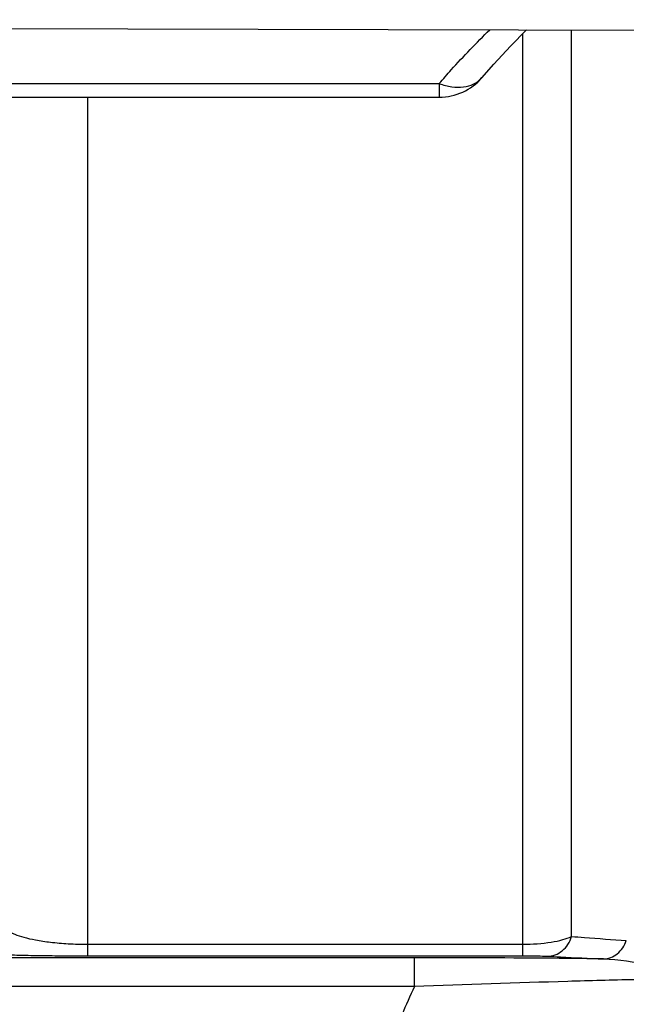
# Model space of a CAD drawing. Units: millimetres. Extents: x 0 to 297, y 15 to 195.
# Drawn here: x 42 to 44, y 103 to 105 of the extents above; entities that cross this region are included whole.
import ezdxf

# ---------------------------------------------------------------- set-up
doc = ezdxf.new("R2010")
doc.units = ezdxf.units.MM
doc.header["$MEASUREMENT"] = 0
doc.layers.add('00_COMPONENTS', color=7, linetype='Continuous', lineweight=0)

msp = doc.modelspace()

# ---------------------------------------------------------------- linework, layer by layer
at = {"layer": '00_COMPONENTS', "color": 18, "lineweight": 25, "true_color": 0x000000}
for p, q in [((35.5622, 105.3065), (45.2367, 105.283)), ((43.3202, 103.5739), (43.3202, 105.2807)), ((43.4102, 103.6097), (43.4102, 105.2874)), ((42.2253, 105.1883), (43.1653, 105.1883)), ((43.1653, 105.1883), (43.1653, 105.163)), ((43.2435, 105.1984), (43.2441, 105.1989)), ((43.2443, 105.1992), (43.2443, 105.1993)), ((42.2253, 105.163), (43.1653, 105.163)), ((42.5152, 103.5739), (42.5152, 105.163)), ((42.5152, 103.5954), (43.3202, 103.5954)), ((43.1193, 103.5705), (42.3365, 103.5705)), ((42.5152, 103.5739), (43.3202, 103.5739)), ((43.1193, 103.5171), (43.1193, 103.5705)), ((43.1193, 103.5171), (42.3365, 103.5171))]:
    msp.add_line(p, q, dxfattribs=at)
msp.add_lwpolyline([(43.2443, 105.1992), (43.2662, 105.224), (43.2974, 105.2575), (43.3271, 105.2876)], dxfattribs=at)
for points, knots in [([(43.1653, 105.1883), (43.1726, 105.1968), (43.1801, 105.2053), (43.1876, 105.2136), (43.2105, 105.2391), (43.2343, 105.2639), (43.2588, 105.2879)], [0, 0, 0, 0, 1, 1, 1, 2, 2, 2, 2]), ([(43.1653, 105.1883), (43.1728, 105.1856), (43.1806, 105.1835), (43.1886, 105.1824), (43.1958, 105.1814), (43.2031, 105.1812), (43.2103, 105.1821), (43.2168, 105.183), (43.2232, 105.1847), (43.2291, 105.1876), (43.2345, 105.1903), (43.2395, 105.1939), (43.2435, 105.1984)], [0, 0, 0, 0, 1, 1, 1, 2, 2, 2, 3, 3, 3, 4, 4, 4, 4]), ([(42.3587, 103.632), (42.359, 103.6269), (42.3637, 103.6227), (42.3682, 103.6198), (42.3699, 103.6187), (42.3716, 103.6177), (42.3734, 103.6168), (42.3755, 103.6158), (42.3776, 103.6148), (42.3798, 103.6139), (42.3852, 103.6117), (42.3907, 103.6099), (42.3963, 103.6084), (42.4035, 103.6064), (42.4108, 103.6048), (42.4182, 103.6034), (42.4273, 103.6017), (42.4365, 103.6003), (42.4457, 103.5993), (42.4566, 103.598), (42.4676, 103.5971), (42.4786, 103.5964), (42.4908, 103.5957), (42.503, 103.5954), (42.5152, 103.5954)], [0, 0, 0, 0, 1, 1, 1, 2, 2, 2, 3, 3, 3, 4, 4, 4, 5, 5, 5, 6, 6, 6, 7, 7, 7, 8, 8, 8, 8]), ([(43.3202, 103.5954), (43.3378, 103.5954), (43.3554, 103.5965), (43.3727, 103.5993), (43.3799, 103.6005), (43.387, 103.602), (43.394, 103.6039), (43.3995, 103.6054), (43.405, 103.6073), (43.4102, 103.6097)], [0, 0, 0, 0, 1, 1, 1, 2, 2, 2, 3, 3, 3, 3]), ([(43.3652, 103.5731), (43.3702, 103.5732), (43.3752, 103.5741), (43.3798, 103.5758), (43.3846, 103.5776), (43.3891, 103.5802), (43.393, 103.5834), (43.3971, 103.5867), (43.4006, 103.5907), (43.4035, 103.5951), (43.4064, 103.5996), (43.4087, 103.6046), (43.4102, 103.6097)], [0, 0, 0, 0, 1, 1, 1, 2, 2, 2, 3, 3, 3, 4, 4, 4, 4]), ([(43.4102, 103.6097), (43.4181, 103.6091), (43.4261, 103.6085), (43.434, 103.6079), (43.4599, 103.6059), (43.4857, 103.6041), (43.5115, 103.6025)], [0, 0, 0, 0, 1, 1, 1, 2, 2, 2, 2]), ([(43.4691, 103.5681), (43.4737, 103.5682), (43.4783, 103.5691), (43.4826, 103.5707), (43.4871, 103.5724), (43.4912, 103.5748), (43.4949, 103.5778), (43.4987, 103.5809), (43.5021, 103.5846), (43.5048, 103.5887), (43.5077, 103.5929), (43.5099, 103.5976), (43.5115, 103.6025)], [0, 0, 0, 0, 1, 1, 1, 2, 2, 2, 3, 3, 3, 4, 4, 4, 4]), ([(42.3066, 103.5803), (42.3066, 103.5802), (42.3067, 103.5801), (42.3069, 103.58), (42.3071, 103.5799), (42.3074, 103.5798), (42.3076, 103.5797), (42.3085, 103.5795), (42.3094, 103.5793), (42.3103, 103.5792), (42.3117, 103.579), (42.3131, 103.5788), (42.3145, 103.5786), (42.3165, 103.5784), (42.3185, 103.5782), (42.3204, 103.5781), (42.3229, 103.5779), (42.3254, 103.5777), (42.328, 103.5775), (42.331, 103.5773), (42.3341, 103.5772), (42.3371, 103.577), (42.3408, 103.5768), (42.3444, 103.5767), (42.348, 103.5765), (42.3522, 103.5763), (42.3564, 103.5762), (42.3606, 103.576), (42.3707, 103.5757), (42.3808, 103.5754), (42.3909, 103.5752), (42.4031, 103.5749), (42.4153, 103.5747), (42.4276, 103.5745), (42.4417, 103.5743), (42.4557, 103.5742), (42.4698, 103.5741), (42.4849, 103.574), (42.5, 103.5739), (42.5152, 103.5739)], [0, 0, 0, 0, 1, 1, 1, 2, 2, 2, 3, 3, 3, 4, 4, 4, 5, 5, 5, 6, 6, 6, 7, 7, 7, 8, 8, 8, 9, 9, 9, 10, 10, 10, 11, 11, 11, 12, 12, 12, 13, 13, 13, 13]), ([(43.4691, 103.5681), (43.4418, 103.5685), (43.4145, 103.5689), (43.3872, 103.5692), (43.2979, 103.5701), (43.2086, 103.5705), (43.1193, 103.5705)], [0, 0, 0, 0, 1, 1, 1, 2, 2, 2, 2]), ([(43.3202, 103.5739), (43.3293, 103.5739), (43.3383, 103.5738), (43.3474, 103.5737), (43.3533, 103.5736), (43.3593, 103.5734), (43.3652, 103.5731)], [0, 0, 0, 0, 1, 1, 1, 2, 2, 2, 2]), ([(43.3652, 103.5731), (43.3734, 103.5727), (43.3815, 103.5723), (43.3897, 103.5719), (43.4161, 103.5705), (43.4426, 103.5693), (43.4691, 103.5681)], [0, 0, 0, 0, 1, 1, 1, 2, 2, 2, 2]), ([(43.4691, 103.5681), (43.4977, 103.5674), (43.5262, 103.5629), (43.5541, 103.5559), (43.5786, 103.5498), (43.6025, 103.5416), (43.6256, 103.5315)], [0, 0, 0, 0, 1, 1, 1, 2, 2, 2, 2]), ([(43.6256, 103.5315), (43.5925, 103.5312), (43.5594, 103.5305), (43.5263, 103.5298), (43.4852, 103.5288), (43.4441, 103.5277), (43.4031, 103.5265), (43.3085, 103.5238), (43.2139, 103.5206), (43.1193, 103.5171)], [0, 0, 0, 0, 1, 1, 1, 2, 2, 2, 3, 3, 3, 3])]:
    msp.add_open_spline(points, degree=3, knots=knots, dxfattribs=at)
for points in [[(43.1653, 105.163), (43.1957, 105.163), (43.2245, 105.1762), (43.2443, 105.1993)], [(43.1193, 103.5171), (43.1036, 103.4825), (43.0883, 103.4478), (43.0734, 103.4128)]]:
    msp.add_open_spline(points, degree=3, dxfattribs=at)

doc.saveas('drawing.dxf')
